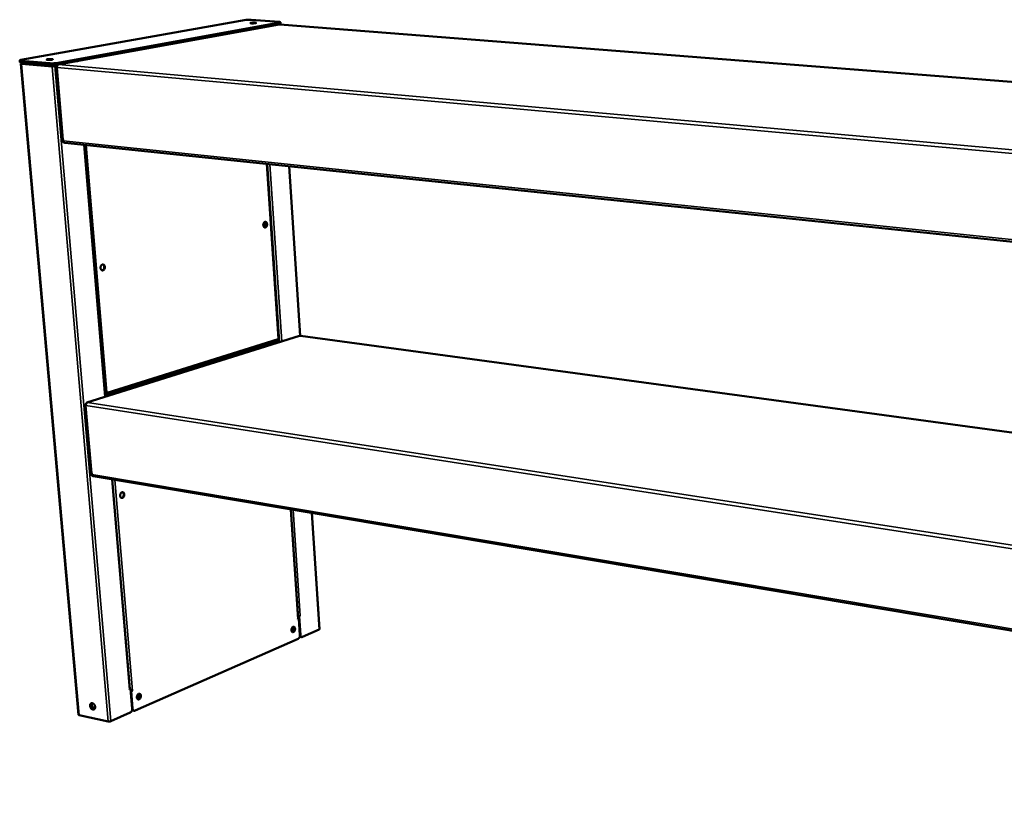
# Model space of a CAD drawing. Units: millimetres. Extents: x 49 to 5500, y 75 to 3075.
# Drawn here: x 3164 to 3655, y 1933 to 2321 of the extents above; entities that cross this region are included whole.
import ezdxf

# ---------------------------------------------------------------- set-up
doc = ezdxf.new("R2010")
doc.units = ezdxf.units.MM
doc.header["$LTSCALE"] = 15
doc.layers.add('Visible (ISO)', color=7, linetype='Continuous', lineweight=50)
doc.layers.add('Visible Narrow (ISO)', color=7, linetype='Continuous', lineweight=35)

msp = doc.modelspace()

# ---------------------------------------------------------------- linework, layer by layer
at = {"layer": 'Visible (ISO)'}
for p, q in [((3164.27, 2301.33), (3276.74, 2321.29)), ((3279.33, 2321.4), (3293.31, 2320.31)), ((3293.53, 2319.98), (3181.84, 2299.76)), ((3181.91, 2298.92), (3293.58, 2319.21)), ((3293.3, 2319.06), (3182.94, 2299)), ((3282.85, 2317.2), (3283.08, 2317.2)), ((3293.13, 2319.03), (3293.12, 2319.13)), ((3293.48, 2319.07), (3293.61, 2319.07)), ((4215.8, 2246.93), (3293.61, 2319.07)), ((3293.96, 2320.15), (3294.01, 2319.38)), ((3163.69, 2301.11), (3163.76, 2300.27)), ((3164.23, 2299.34), (3193.07, 1974.38)), ((3178.94, 2299.64), (3164.29, 2300.95)), ((3164.37, 2300.11), (3179.01, 2298.8)), ((3164.52, 2299.45), (3164.53, 2299.45)), ((3180.85, 2298.54), (3180.82, 2298.8)), ((3182.66, 2298.87), (3180.85, 2298.54)), ((3182.55, 2298.75), (3180.91, 2298.45)), ((3180.91, 2298.45), (3181.21, 2298.43)), ((3181.21, 2298.43), (3182.49, 2298.66)), ((3181.93, 2297.67), (3185, 2261.8)), ((3182.31, 2297.77), (3182.29, 2297.77)), ((3192.05, 2300.76), (3192.06, 2300.66)), ((3192.29, 2300.7), (3192.06, 2300.72)), ((3192.56, 2300.77), (3192.23, 2300.8)), ((3192.56, 2300.77), (3192.55, 2300.86)), ((3185.45, 2261.02), (3185.39, 2261.68)), ((3185.49, 2260.75), (3185.46, 2260.74)), ((3185.52, 2260.08), (3185.46, 2260.74)), ((3185.46, 2260.74), (3185.5, 2260.74)), ((3185.52, 2260.08), (3186.04, 2260.03)), ((4174.78, 2156.72), (3186.24, 2259.97)), ((3206.5, 2133.15), (3195.97, 2258.96)), ((3293.05, 2161.92), (3287.17, 2249.43)), ((3298.3, 2248.27), (3303.83, 2163.56)), ((3286.01, 2220.4), (3286.19, 2217.78)), ((3303.64, 2163.54), (3303.85, 2163.56)), ((4165.83, 2046.58), (3303.85, 2163.56)), ((3303.35, 2163.51), (3197.23, 2130.24)), ((3206.55, 2134.47), (3292.7, 2161.39)), ((3291.74, 2161.09), (3293.05, 2160.91)), ((3292.78, 2162.02), (3292.82, 2162.1)), ((3206.36, 2134.81), (3206.63, 2134.93)), ((3207.21, 2135.37), (3207.31, 2135.35)), ((3207.25, 2135.41), (3207.31, 2135.35)), ((3196.76, 2129.15), (3196.71, 2129.16)), ((3196.77, 2129.24), (3196.76, 2129.25)), ((3196.77, 2129.25), (3196.76, 2129.25)), ((3206.52, 2133.83), (3206.44, 2133.84)), ((3206.55, 2133.46), (3206.47, 2133.47)), ((3206.5, 2133.37), (3206.48, 2133.37)), ((3206.5, 2133.37), (3206.48, 2133.36)), ((3206.55, 2133.46), (3206.52, 2133.83)), ((3196.37, 2128.97), (3199.26, 2095.23)), ((3199.7, 2094.41), (3199.64, 2095.04)), ((3199.71, 2094.34), (3199.69, 2094.33)), ((3199.75, 2093.71), (3199.69, 2094.33)), ((3199.69, 2094.33), (3199.71, 2094.33)), ((3199.75, 2093.71), (3200.05, 2093.66)), ((4153.54, 1933.2), (3200.33, 2093.53)), ((3218.7, 1987.28), (3209.95, 2091.91)), ((3302.75, 2022.4), (3299.08, 2076.92)), ((3309.6, 2075.15), (3313.39, 2017.11)), ((3303.1, 2022.45), (3302.54, 2022.21)), ((3302.54, 2022.21), (3302.54, 2022.21)), ((3302.54, 2022.21), (3302.55, 2022.21)), ((3302.74, 2022.46), (3302.83, 2022.5)), ((3302.83, 2022.5), (3303.1, 2022.45)), ((3302.95, 2023.61), (3303.07, 2023.66)), ((3303.03, 2022.46), (3302.95, 2023.61)), ((3303.22, 2023.56), (3302.95, 2023.61)), ((3303.1, 2022.45), (3303.65, 2014.16)), ((3303.77, 2023.79), (3303.22, 2023.56)), ((3303.85, 2014.25), (3303.22, 2023.56)), ((3303.77, 2023.8), (3303.77, 2023.8)), ((3303.77, 2023.8), (3303.77, 2023.79)), ((3303.77, 2023.8), (3303.77, 2023.79)), ((3313.2, 2016.93), (3304.9, 2013.28)), ((3302.78, 2012.34), (3221.32, 1976.51)), ((3303.85, 2013.51), (3303.56, 2013.39)), ((3304.24, 2013.28), (3304.51, 2013.23)), ((3219.08, 1987.32), (3218.45, 1987.05)), ((3218.45, 1987.05), (3218.45, 1987.05)), ((3218.45, 1987.05), (3218.45, 1987.05)), ((3218.69, 1987.33), (3218.8, 1987.38)), ((3218.8, 1987.38), (3219.08, 1987.32)), ((3219.08, 1987.32), (3219.91, 1977.43)), ((3219.17, 1986.25), (3219.22, 1986.28)), ((3219.37, 1986.16), (3219.18, 1986.2)), ((3220, 1986.43), (3219.37, 1986.16)), ((3220.09, 1977.51), (3219.37, 1986.16)), ((3219.99, 1986.44), (3220, 1986.43)), ((3220, 1986.44), (3220, 1986.44)), ((3220, 1986.44), (3220, 1986.43)), ((3220.14, 1976.74), (3219.81, 1976.59)), ((3207.93, 1971.07), (3193.36, 1974.2)), ((3218.93, 1975.46), (3209.25, 1971.2)), ((3220.82, 1976.45), (3220.54, 1976.51))]:
    msp.add_line(p, q, dxfattribs=at)
at = {"layer": 'Visible (ISO)', "flags": 128}
for points in [[(3276.74, 2321.29, -0.006181), (3277.04, 2321.34, -0.012967), (3277.18, 2321.35, -0.000657), (3277.66, 2321.39, -0.005867), (3277.71, 2321.4, -0.004659), (3278, 2321.41, -0.004814), (3278.29, 2321.42, -0.005256), (3278.34, 2321.42, -0.000519), (3278.84, 2321.42, -0.011293), (3279, 2321.42, -0.005517), (3279.33, 2321.4)], [(3279.35, 2319.61, -0.038182), (3279.18, 2319.62, -0.038257), (3279.02, 2319.65, -0.019288), (3278.87, 2319.7, -0.162538), (3278.86, 2319.71, -0.264294), (3278.86, 2319.74, -0.143462), (3278.89, 2319.78, -0.059933), (3278.97, 2319.81, -0.031157), (3279.12, 2319.85, -0.004845), (3279.39, 2319.89, -0.011856), (3279.5, 2319.91, -0.005211), (3279.78, 2319.93, -0.007009), (3279.99, 2319.95, -0.005415), (3280.26, 2319.96, -0.005502), (3280.53, 2319.97, -0.006694), (3280.75, 2319.97, -0.005213), (3281.03, 2319.96, -0.010833), (3281.16, 2319.95, -0.00486), (3281.43, 2319.93, -0.026613), (3281.58, 2319.91, -0.038474), (3281.69, 2319.88, -0.108568), (3281.74, 2319.84, -0.27306), (3281.75, 2319.81, -0.201154), (3281.73, 2319.78, -0.058916), (3281.62, 2319.74, -0.011993), (3281.43, 2319.7, -0.018056), (3281.31, 2319.68, -0.00513), (3281.03, 2319.64, -0.008757), (3280.86, 2319.63, -0.005247), (3280.59, 2319.61, -0.006042), (3280.34, 2319.59, -0.005866), (3280.29, 2319.59, -0.000694), (3279.81, 2319.59, -0.012777), (3279.66, 2319.59, -0.00629), (3279.35, 2319.61)], [(3293.31, 2320.31, -0.023342), (3293.51, 2320.3, -0.026827), (3293.69, 2320.27, -0.010745), (3293.87, 2320.22, -0.050071), (3293.91, 2320.2, -0.130111), (3293.95, 2320.16, -0.247052), (3293.96, 2320.13, -0.168564), (3293.95, 2320.12, -0.023358), (3293.83, 2320.06, -0.047556), (3293.68, 2320.01, -0.047521), (3293.53, 2319.98)], [(3293.58, 2319.21, 0.02228), (3293.71, 2319.23, 0.027947), (3293.82, 2319.26, 0.008687), (3293.93, 2319.31, 0.029452), (3293.97, 2319.32, 0.096924), (3293.98, 2319.34, 0.039799), (3294.01, 2319.38)], [(3164.29, 2300.95, -0.033175), (3164.1, 2300.96, -0.034127), (3163.92, 2301, -0.017568), (3163.74, 2301.05, -0.100297), (3163.71, 2301.07, -0.196095), (3163.69, 2301.11, -0.198175), (3163.71, 2301.16, -0.102044), (3163.73, 2301.18, -0.017779), (3163.9, 2301.25, -0.034399), (3164.08, 2301.3, -0.033511), (3164.27, 2301.33)], [(3177.6, 2301.37, -0.053187), (3177.43, 2301.38, -0.053825), (3177.26, 2301.42, -0.023899), (3177.13, 2301.48, -0.205987), (3177.12, 2301.49, -0.263823), (3177.13, 2301.52, -0.104102), (3177.19, 2301.57, -0.03563), (3177.31, 2301.62, -0.026728), (3177.47, 2301.65, -0.005213), (3177.77, 2301.7, -0.01112), (3177.92, 2301.72, -0.005479), (3178.23, 2301.75, -0.006953), (3178.47, 2301.77, -0.005803), (3178.76, 2301.79, -0.005669), (3179.06, 2301.79, -0.007445), (3179.29, 2301.79, -0.005482), (3179.6, 2301.78, -0.012717), (3179.72, 2301.78, -0.00529), (3180.02, 2301.75, -0.0337), (3180.19, 2301.72, -0.067249), (3180.27, 2301.69, -0.154382), (3180.3, 2301.64, -0.251274), (3180.3, 2301.61, -0.150507), (3180.27, 2301.58, -0.049158), (3180.13, 2301.53, -0.008136), (3179.88, 2301.47, -0.016251), (3179.76, 2301.45, -0.005468), (3179.45, 2301.41, -0.008474), (3179.25, 2301.39, -0.00555), (3178.94, 2301.37, -0.006119), (3178.67, 2301.35, -0.006394), (3178.6, 2301.35, -0.000821), (3178.09, 2301.35, -0.014028), (3177.93, 2301.35, -0.00684), (3177.6, 2301.37)], [(3163.76, 2300.27, 0.036635), (3163.81, 2300.22, 0.090339), (3163.84, 2300.21, 0.025863), (3163.88, 2300.19, 0.007764), (3164.04, 2300.15, 0.026588), (3164.19, 2300.12, 0.020773), (3164.37, 2300.11)], [(3164.52, 2299.45, 0.033836), (3164.43, 2299.43, 0.033836), (3164.34, 2299.41, 0.018836), (3164.29, 2299.39, 0.018836), (3164.25, 2299.36)], [(3164.25, 2299.36, 0.043714), (3164.26, 2299.33, 0.043714), (3164.29, 2299.3, 0.161544), (3164.4, 2299.24, 0.161544), (3164.53, 2299.26)], [(3181.84, 2299.76, -0.006258), (3181.5, 2299.71, -0.012955), (3181.33, 2299.69, -0.000669), (3180.78, 2299.64, -0.005955), (3180.72, 2299.64, -0.005028), (3180.4, 2299.62, -0.005053), (3180.08, 2299.61, -0.005854), (3180.02, 2299.61, -0.000645), (3179.47, 2299.61, -0.012677), (3179.29, 2299.61, -0.006148), (3178.94, 2299.64)], [(3179.01, 2298.8, 0.00617), (3179.37, 2298.77, 0.01272), (3179.54, 2298.77, 0.000649), (3180.09, 2298.77, 0.005874), (3180.15, 2298.77, 0.005071), (3180.47, 2298.78, 0.005046), (3180.79, 2298.8, 0.005976), (3180.86, 2298.8, 0.000674), (3181.4, 2298.85, 0.012998), (3181.57, 2298.87, 0.00628), (3181.91, 2298.92)], [(3182.32, 2297.6, -0.0376), (3182.31, 2297.9, -0.055732), (3182.35, 2298.09, -0.017815), (3182.45, 2298.39, -0.037082), (3182.51, 2298.53, -0.048977), (3182.6, 2298.66, -0.02997), (3182.77, 2298.85, -0.079815), (3182.9, 2298.93, -0.051407), (3183.11, 2299)], [(3185, 2261.8, 0.032024), (3185.05, 2261.76, 0.032024), (3185.11, 2261.73, 0.074013), (3185.25, 2261.68, 0.074013), (3185.39, 2261.68)], [(3186.24, 2259.97, -0.049356), (3186.06, 2260.02, -0.076377), (3185.95, 2260.07, -0.027145), (3185.79, 2260.21, -0.04785), (3185.71, 2260.3, -0.036195), (3185.65, 2260.39, -0.016096), (3185.53, 2260.62, -0.053241), (3185.48, 2260.78, -0.036034), (3185.45, 2261.02)], [(3287.23, 2219.34, -0.031607), (3287.23, 2219.03, -0.049093), (3287.2, 2218.83, -0.01329), (3287.1, 2218.49, -0.030615), (3287.05, 2218.35, -0.040374), (3286.94, 2218.16, -0.037419), (3286.79, 2217.97, -0.054342), (3286.65, 2217.84, -0.053291), (3286.47, 2217.74, -0.068982), (3286.3, 2217.7, -0.069686), (3286.13, 2217.7, -0.067418), (3285.95, 2217.75, -0.066573), (3285.8, 2217.85, -0.049289), (3285.66, 2217.99, -0.050967), (3285.54, 2218.16, -0.035335), (3285.45, 2218.38, -0.038203), (3285.39, 2218.6, -0.030099), (3285.35, 2218.86, -0.031454), (3285.35, 2219.11, -0.030491), (3285.38, 2219.36, -0.029723), (3285.45, 2219.62, -0.035718), (3285.53, 2219.83, -0.033117), (3285.65, 2220.05, -0.046752), (3285.78, 2220.22, -0.04435), (3285.94, 2220.36, -0.062535), (3286.11, 2220.45, -0.063028), (3286.28, 2220.5, -0.071146), (3286.46, 2220.5, -0.070926), (3286.62, 2220.45, -0.058855), (3286.79, 2220.35, -0.058992), (3286.92, 2220.21, -0.040957), (3287, 2220.09, -0.019304), (3287.13, 2219.83, -0.056248), (3287.19, 2219.63, -0.039982), (3287.23, 2219.34)], [(3286.01, 2217.73, 0.048582), (3286.22, 2217.79, 0.077492), (3286.34, 2217.85, 0.027218), (3286.53, 2218.02, 0.046157), (3286.62, 2218.14, 0.032668), (3286.75, 2218.34, 0.03533), (3286.83, 2218.54, 0.028768), (3286.9, 2218.78, 0.029817), (3286.94, 2219.02, 0.029548), (3286.95, 2219.27, 0.028666), (3286.93, 2219.52, 0.034638), (3286.89, 2219.73, 0.032075), (3286.81, 2219.96, 0.044968), (3286.74, 2220.1, 0.026161), (3286.59, 2220.3, 0.075932), (3286.49, 2220.4, 0.047313), (3286.29, 2220.5)], [(3206.21, 2198.02, -0.033484), (3206.21, 2197.68, -0.051745), (3206.18, 2197.47, -0.014617), (3206.07, 2197.11, -0.032654), (3206.01, 2196.95, -0.040936), (3205.89, 2196.75, -0.038501), (3205.72, 2196.55, -0.052567), (3205.56, 2196.41, -0.051321), (3205.36, 2196.3, -0.064371), (3205.17, 2196.25, -0.064627), (3204.97, 2196.25, -0.064181), (3204.77, 2196.3, -0.063869), (3204.6, 2196.39, -0.050479), (3204.43, 2196.55, -0.051804), (3204.3, 2196.72, -0.038021), (3204.19, 2196.96, -0.040416), (3204.12, 2197.19, -0.032552), (3204.07, 2197.46, -0.033843), (3204.07, 2197.73, -0.032465), (3204.1, 2198, -0.031942), (3204.17, 2198.27, -0.03694), (3204.27, 2198.51, -0.034845), (3204.4, 2198.74, -0.04633), (3204.55, 2198.92, -0.044223), (3204.73, 2199.07, -0.059173), (3204.92, 2199.17, -0.059049), (3205.12, 2199.23, -0.066439), (3205.32, 2199.23, -0.066438), (3205.51, 2199.18, -0.058), (3205.69, 2199.07, -0.058307), (3205.85, 2198.93, -0.04328), (3205.94, 2198.81, -0.020841), (3206.09, 2198.53, -0.059106), (3206.16, 2198.32, -0.042058), (3206.21, 2198.02)], [(3204.82, 2196.28, 0.049109), (3205.06, 2196.33, 0.076955), (3205.2, 2196.4, 0.027433), (3205.42, 2196.57, 0.047092), (3205.53, 2196.69, 0.035083), (3205.68, 2196.91, 0.037344), (3205.78, 2197.12, 0.031216), (3205.86, 2197.38, 0.032138), (3205.91, 2197.64, 0.031921), (3205.92, 2197.9, 0.031123), (3205.9, 2198.17, 0.036797), (3205.85, 2198.41, 0.034599), (3205.76, 2198.65, 0.046216), (3205.68, 2198.79, 0.02669), (3205.51, 2199.02, 0.075889), (3205.39, 2199.12, 0.048203), (3205.17, 2199.23)], [(3196.75, 2128.83, -0.035293), (3196.75, 2129.11, -0.054133), (3196.78, 2129.29, -0.016156), (3196.88, 2129.59, -0.034299), (3196.93, 2129.73, -0.042858), (3197.02, 2129.86, -0.0245), (3197.19, 2130.07, -0.071797), (3197.3, 2130.16, -0.044942), (3197.51, 2130.26)], [(3199.26, 2095.23, 0.04616), (3199.3, 2095.17, 0.04616), (3199.36, 2095.12, 0.088623), (3199.5, 2095.05, 0.088623), (3199.64, 2095.04)], [(3200.33, 2093.53, -0.058469), (3200.14, 2093.6, -0.088359), (3200.03, 2093.68, -0.03622), (3199.92, 2093.8, -0.02782), (3199.8, 2093.99, -0.067356), (3199.73, 2094.16, -0.050769), (3199.7, 2094.41)], [(3213.85, 2083.72, -0.032241), (3213.84, 2084.05, -0.050871), (3213.87, 2084.26, -0.013769), (3213.98, 2084.61, -0.031259), (3214.04, 2084.77, -0.037504), (3214.16, 2084.98, -0.035102), (3214.32, 2085.19, -0.048163), (3214.48, 2085.34, -0.046174), (3214.67, 2085.46, -0.062006), (3214.86, 2085.52, -0.062275), (3215.05, 2085.54, -0.067775), (3215.24, 2085.51, -0.067561), (3215.41, 2085.43, -0.056192), (3215.57, 2085.3, -0.056754), (3215.7, 2085.14, -0.040867), (3215.81, 2084.92, -0.043403), (3215.88, 2084.71, -0.032858), (3215.92, 2084.44, -0.034803), (3215.92, 2084.19, -0.03114), (3215.89, 2083.92, -0.031256), (3215.82, 2083.66, -0.034133), (3215.73, 2083.42, -0.032372), (3215.6, 2083.18, -0.042095), (3215.46, 2083, -0.039495), (3215.28, 2082.83, -0.055053), (3215.1, 2082.72, -0.054188), (3214.9, 2082.65, -0.066919), (3214.71, 2082.63, -0.067247), (3214.53, 2082.66, -0.063844), (3214.35, 2082.74, -0.063446), (3214.2, 2082.87, -0.048016), (3214.11, 2082.98, -0.023456), (3213.96, 2083.24, -0.062327), (3213.89, 2083.43, -0.045584), (3213.85, 2083.72)], [(3214.47, 2082.68, 0.047787), (3214.71, 2082.72, 0.075778), (3214.84, 2082.78, 0.026418), (3215.07, 2082.95, 0.045677), (3215.18, 2083.06, 0.033649), (3215.33, 2083.26, 0.035966), (3215.45, 2083.47, 0.030246), (3215.54, 2083.71, 0.031054), (3215.61, 2083.96, 0.031366), (3215.64, 2084.22, 0.030374), (3215.64, 2084.48, 0.036758), (3215.6, 2084.71, 0.034343), (3215.53, 2084.95, 0.046976), (3215.47, 2085.1, 0.027539), (3215.32, 2085.32, 0.0774), (3215.21, 2085.43, 0.049146), (3215.01, 2085.54)], [(3302.75, 2022.4, -0.052241), (3302.73, 2022.35, -0.052241), (3302.7, 2022.31, -0.087649), (3302.63, 2022.25, -0.087649), (3302.55, 2022.21)], [(3303.77, 2023.8, -0.019277), (3303.56, 2023.73, -0.03588), (3303.44, 2023.7, -0.006279), (3303.26, 2023.68, -0.00554), (3303.05, 2023.66, -0.031637), (3302.9, 2023.65, -0.01816), (3302.66, 2023.67)], [(3299.41, 2016.63, -0.029502), (3299.41, 2016.93, -0.047559), (3299.44, 2017.12, -0.011887), (3299.53, 2017.46, -0.02835), (3299.58, 2017.59, -0.034324), (3299.69, 2017.79, -0.031518), (3299.83, 2017.99, -0.045815), (3299.96, 2018.13, -0.043074), (3300.13, 2018.26, -0.063381), (3300.29, 2018.33, -0.064223), (3300.46, 2018.36, -0.074366), (3300.62, 2018.34, -0.074128), (3300.77, 2018.27, -0.060841), (3300.91, 2018.16, -0.060558), (3301.01, 2018.02, -0.040502), (3301.11, 2017.82, -0.043565), (3301.16, 2017.63, -0.030571), (3301.19, 2017.39, -0.033138), (3301.19, 2017.16, -0.028302), (3301.16, 2016.91, -0.028706), (3301.1, 2016.67, -0.030995), (3301.02, 2016.45, -0.029124), (3300.91, 2016.22, -0.039111), (3300.79, 2016.05, -0.035822), (3300.63, 2015.89, -0.054086), (3300.48, 2015.78, -0.05295), (3300.31, 2015.7, -0.071205), (3300.14, 2015.67, -0.072371), (3299.98, 2015.69, -0.070576), (3299.83, 2015.76, -0.069234), (3299.7, 2015.86, -0.049865), (3299.63, 2015.96, -0.024003), (3299.5, 2016.19, -0.061894), (3299.44, 2016.37, -0.046327), (3299.41, 2016.63)], [(3299.72, 2015.84, 0.029314), (3299.92, 2016.02, 0.05039), (3300.01, 2016.14, 0.011604), (3300.18, 2016.41, 0.028374), (3300.24, 2016.53, 0.024109), (3300.33, 2016.76, 0.024791), (3300.39, 2017, 0.024873), (3300.43, 2017.23, 0.024137), (3300.45, 2017.48, 0.028585), (3300.44, 2017.61, 0.011765), (3300.41, 2017.93, 0.050769), (3300.37, 2018.08, 0.029539), (3300.27, 2018.32)], [(3299.89, 2015.73, 0.046446), (3300.09, 2015.77, 0.07555), (3300.2, 2015.83, 0.025573), (3300.4, 2015.98, 0.043917), (3300.5, 2016.08, 0.030456), (3300.63, 2016.27, 0.033211), (3300.73, 2016.45, 0.027194), (3300.82, 2016.68, 0.028099), (3300.88, 2016.9, 0.028445), (3300.92, 2017.13, 0.027314), (3300.93, 2017.37, 0.034111), (3300.91, 2017.58, 0.031206), (3300.86, 2017.81, 0.045528), (3300.81, 2017.94, 0.027047), (3300.69, 2018.15, 0.077766), (3300.61, 2018.24, 0.048198), (3300.44, 2018.35)], [(3300.9, 2017.61, -0.02772), (3300.91, 2017.28, -0.045574), (3300.89, 2017.08, -0.010569), (3300.82, 2016.81, -0.010813), (3300.75, 2016.55, -0.046645), (3300.67, 2016.37, -0.028043), (3300.51, 2016.09)], [(3313.39, 2017.11, -0.052564), (3313.38, 2017.06, -0.052564), (3313.35, 2017.02, -0.087214), (3313.28, 2016.96, -0.087214), (3313.2, 2016.93)], [(3303.65, 2014.16, -0.024967), (3303.66, 2013.88, -0.041867), (3303.63, 2013.71, -0.008662), (3303.56, 2013.38, -0.024242), (3303.52, 2013.26, -0.026935), (3303.44, 2013.06, -0.025297), (3303.33, 2012.86, -0.032976), (3303.26, 2012.75, -0.015281), (3303.07, 2012.54, -0.058341), (3302.97, 2012.46, -0.034285), (3302.78, 2012.34)], [(3303.65, 2013.89, 0.042326), (3303.72, 2013.71, 0.059361), (3303.79, 2013.59, 0.020117), (3303.9, 2013.47, 0.025263), (3303.99, 2013.38, 0.074915), (3304.08, 2013.33, 0.047731), (3304.24, 2013.28)], [(3304.9, 2013.28, -0.061685), (3304.73, 2013.22, -0.084713), (3304.6, 2013.22, -0.035513), (3304.42, 2013.25, -0.063413), (3304.32, 2013.29, -0.05332), (3304.19, 2013.39, -0.054146), (3304.09, 2013.51, -0.037935), (3304.03, 2013.61, -0.016592), (3303.92, 2013.84, -0.052858), (3303.87, 2014, -0.036964), (3303.85, 2014.25)], [(3218.7, 1987.28, -0.052117), (3218.68, 1987.22, -0.052117), (3218.64, 1987.17, -0.088281), (3218.56, 1987.09, -0.088281), (3218.45, 1987.05)], [(3220, 1986.44, -0.014911), (3219.84, 1986.38, -0.028655), (3219.76, 1986.36, -0.003522), (3219.63, 1986.33, -0.002921), (3219.47, 1986.3, -0.023751), (3219.36, 1986.29, -0.013607), (3219.17, 1986.27)], [(3222.21, 1983.04, -0.031131), (3222.2, 1983.36, -0.050039), (3222.24, 1983.56, -0.013024), (3222.34, 1983.92, -0.030049), (3222.4, 1984.07, -0.034629), (3222.51, 1984.28, -0.03236), (3222.67, 1984.5, -0.04434), (3222.82, 1984.65, -0.041707), (3223.01, 1984.79, -0.059254), (3223.19, 1984.87, -0.059203), (3223.39, 1984.9, -0.070219), (3223.57, 1984.89, -0.070405), (3223.74, 1984.83, -0.061912), (3223.89, 1984.71, -0.06164), (3224.02, 1984.57, -0.043936), (3224.12, 1984.36, -0.04637), (3224.19, 1984.16, -0.033213), (3224.23, 1983.9, -0.035721), (3224.23, 1983.66, -0.030015), (3224.2, 1983.39, -0.030706), (3224.14, 1983.14, -0.031854), (3224.04, 1982.9, -0.030463), (3223.92, 1982.66, -0.038667), (3223.78, 1982.47, -0.035836), (3223.6, 1982.29, -0.051314), (3223.43, 1982.17, -0.049684), (3223.24, 1982.09, -0.06633), (3223.05, 1982.05, -0.067013), (3222.87, 1982.07, -0.068788), (3222.7, 1982.13, -0.068092), (3222.55, 1982.24, -0.052788), (3222.46, 1982.34, -0.026016), (3222.32, 1982.58, -0.065401), (3222.24, 1982.77, -0.049015), (3222.21, 1983.04)], [(3222.59, 1982.21, 0.030773), (3222.81, 1982.39, 0.052104), (3222.92, 1982.52, 0.012604), (3223.12, 1982.81, 0.02984), (3223.2, 1982.94, 0.025975), (3223.3, 1983.19, 0.026507), (3223.37, 1983.45, 0.027023), (3223.42, 1983.7, 0.02616), (3223.44, 1983.97, 0.031144), (3223.44, 1984.12, 0.01362), (3223.39, 1984.46, 0.054366), (3223.35, 1984.62, 0.032163), (3223.23, 1984.88)], [(3222.74, 1982.11, 0.046732), (3222.97, 1982.15, 0.075027), (3223.1, 1982.2, 0.02565), (3223.32, 1982.36, 0.044484), (3223.44, 1982.46, 0.032148), (3223.6, 1982.66, 0.034585), (3223.72, 1982.86, 0.029038), (3223.82, 1983.09, 0.029793), (3223.9, 1983.34, 0.030438), (3223.94, 1983.58, 0.029287), (3223.95, 1983.84, 0.036238), (3223.94, 1984.07, 0.033573), (3223.89, 1984.31, 0.047288), (3223.83, 1984.45, 0.028124), (3223.7, 1984.68, 0.078652), (3223.6, 1984.78, 0.049708), (3223.42, 1984.9)], [(3223.88, 1984.33, -0.026706), (3223.92, 1984.03, -0.04524), (3223.92, 1983.85, -0.009744), (3223.88, 1983.48, -0.026024), (3223.85, 1983.35, -0.025545), (3223.81, 1983.21, -0.009406), (3223.68, 1982.86, -0.044201), (3223.6, 1982.7, -0.026203), (3223.42, 1982.44)], [(3199.96, 1980.19, -0.037581), (3200.25, 1980.1, -0.061932), (3200.41, 1980, -0.017959), (3200.69, 1979.77, -0.036188), (3200.82, 1979.65, -0.029803), (3201, 1979.41, -0.030854), (3201.14, 1979.16, -0.030163), (3201.25, 1978.89, -0.029528), (3201.34, 1978.61, -0.034442), (3201.38, 1978.34, -0.032311), (3201.38, 1978.06, -0.043167), (3201.35, 1977.82, -0.040749), (3201.28, 1977.57, -0.05551), (3201.18, 1977.38, -0.054862), (3201.03, 1977.21, -0.064102), (3200.86, 1977.09, -0.064188), (3200.67, 1977.01, -0.058218), (3200.46, 1976.99, -0.058463), (3200.24, 1977.01, -0.043833), (3200.01, 1977.09, -0.045994), (3199.8, 1977.2, -0.033753), (3199.58, 1977.37, -0.036145), (3199.39, 1977.56, -0.029765), (3199.21, 1977.79, -0.030818), (3199.07, 1978.04, -0.030129), (3198.96, 1978.31, -0.029491), (3198.87, 1978.59, -0.034403), (3198.83, 1978.86, -0.032261), (3198.82, 1979.14, -0.043118), (3198.86, 1979.38, -0.040672), (3198.93, 1979.63, -0.055466), (3199.03, 1979.83, -0.054776), (3199.18, 1979.99, -0.064115), (3199.3, 1980.08, -0.036804), (3199.54, 1980.19, -0.085736), (3199.72, 1980.22, -0.062654), (3199.96, 1980.19)], [(3199.55, 1980.19, 0.046361), (3199.37, 1980.04, 0.073418), (3199.28, 1979.91, 0.024657), (3199.16, 1979.65, 0.044775), (3199.12, 1979.51, 0.033075), (3199.09, 1979.26, 0.035479), (3199.09, 1979.02, 0.028351), (3199.13, 1978.75, 0.029779), (3199.19, 1978.5, 0.027327), (3199.29, 1978.25, 0.027407), (3199.41, 1978.01, 0.029345), (3199.56, 1977.79, 0.028066), (3199.73, 1977.58, 0.03463), (3199.91, 1977.42, 0.032295), (3200.12, 1977.28, 0.043544), (3200.26, 1977.21, 0.023671), (3200.53, 1977.12, 0.071966), (3200.68, 1977.1, 0.045114), (3200.92, 1977.12)], [(3201.01, 1977.19, -0.043893), (3200.74, 1977.19, -0.070718), (3200.58, 1977.24, -0.022959), (3200.3, 1977.37, -0.04216), (3200.15, 1977.46, -0.031661), (3199.94, 1977.65, -0.033778), (3199.77, 1977.84, -0.028837), (3199.61, 1978.08, -0.029544), (3199.48, 1978.33, -0.029825), (3199.38, 1978.59, -0.028945), (3199.31, 1978.87, -0.034485), (3199.28, 1979.13, -0.032253), (3199.28, 1979.41, -0.043336), (3199.31, 1979.57, -0.023959), (3199.4, 1979.87, -0.072275), (3199.48, 1980.01, -0.045125), (3199.65, 1980.21)], [(3199.93, 1980.2, 0.03732), (3199.81, 1979.95, 0.061732), (3199.76, 1979.79, 0.017547), (3199.73, 1979.47, 0.036049), (3199.73, 1979.3, 0.028694), (3199.77, 1979.03, 0.03016), (3199.83, 1978.78, 0.02763), (3199.93, 1978.52, 0.027712), (3200.06, 1978.28, 0.029716), (3200.2, 1978.06, 0.028401), (3200.38, 1977.85, 0.035183), (3200.5, 1977.75, 0.016832), (3200.77, 1977.55, 0.060391), (3200.92, 1977.47, 0.0364), (3201.19, 1977.39)], [(3219.91, 1977.43, -0.026592), (3219.91, 1977.12, -0.044383), (3219.89, 1976.94, -0.009675), (3219.81, 1976.59, -0.025897), (3219.77, 1976.46, -0.027621), (3219.68, 1976.24, -0.026388), (3219.55, 1976.03, -0.032602), (3219.47, 1975.91, -0.014747), (3219.26, 1975.68, -0.056805), (3219.15, 1975.58, -0.033706), (3218.93, 1975.46)], [(3219.91, 1977.12, 0.040632), (3219.99, 1976.94, 0.058526), (3220.07, 1976.83, 0.018775), (3220.18, 1976.71, 0.022253), (3220.28, 1976.62, 0.06959), (3220.38, 1976.56, 0.044421), (3220.54, 1976.51)], [(3221.32, 1976.51, -0.057616), (3221.13, 1976.44, -0.079458), (3220.97, 1976.43, -0.032241), (3220.76, 1976.47, -0.059782), (3220.65, 1976.51, -0.053997), (3220.5, 1976.6, -0.054598), (3220.38, 1976.73, -0.040977), (3220.31, 1976.83, -0.018434), (3220.19, 1977.07, -0.056223), (3220.13, 1977.25, -0.039568), (3220.09, 1977.51)], [(3193.36, 1974.2, -0.09053), (3193.25, 1974.22, -0.09053), (3193.15, 1974.28, -0.053524), (3193.1, 1974.32, -0.053524), (3193.07, 1974.38)], [(3209.25, 1971.2, -0.017242), (3209.06, 1971.13, -0.032395), (3208.96, 1971.11, -0.004785), (3208.68, 1971.06, -0.01607), (3208.6, 1971.05, -0.016074), (3208.52, 1971.04, -0.004786), (3208.24, 1971.03, -0.032402), (3208.13, 1971.04, -0.017246), (3207.93, 1971.07)]]:
    msp.add_lwpolyline(points, format="xyb", dxfattribs=at)
at = {"layer": 'Visible (ISO)'}
for points in [[(3282.81, 2317.25), (3282.83, 2317.22), (3282.85, 2317.19), (3282.86, 2317.16)], [(3293.48, 2319.07), (3293.42, 2319.07), (3293.36, 2319.07), (3293.3, 2319.06)], [(3293.35, 2319.17), (3293.37, 2319.14), (3293.38, 2319.11), (3293.39, 2319.07)], [(3164.63, 2300), (3164.55, 2299.85), (3164.51, 2299.65), (3164.52, 2299.45)], [(3164.53, 2299.26), (3164.52, 2299.56), (3164.61, 2299.86), (3164.78, 2300.07)], [(3164.68, 2300.08), (3164.66, 2300.05), (3164.64, 2300.03), (3164.63, 2300)], [(3180.39, 2298.77), (3180.38, 2298.77), (3180.38, 2298.77), (3180.38, 2298.77)], [(3192.65, 2300.76), (3192.62, 2300.77), (3192.59, 2300.77), (3192.56, 2300.77)], [(3193.22, 2300.86), (3193.19, 2300.9), (3193.15, 2300.93), (3193.11, 2300.96)], [(3292.98, 2161.87), (3292.94, 2161.87), (3292.9, 2161.86), (3292.85, 2161.85)], [(3293.05, 2160.91), (3293.21, 2160.86), (3293.37, 2160.67), (3293.45, 2160.41)], [(3293.56, 2160.45), (3293.52, 2160.49), (3293.46, 2160.53), (3293.39, 2160.57)], [(3303.64, 2163.54), (3303.54, 2163.55), (3303.44, 2163.54), (3303.35, 2163.51)], [(3207.25, 2135.41), (3207.03, 2135.15), (3206.68, 2134.92), (3206.36, 2134.83)], [(3206.5, 2133.17), (3206.51, 2133.17), (3206.52, 2133.16), (3206.53, 2133.16)]]:
    msp.add_open_spline(points, degree=3, dxfattribs=at)
for points, knots in [([(3180.38, 2298.77), (3180.2, 2298.64), (3180.04, 2298.46), (3179.95, 2298.25), (3179.9, 2298.13), (3179.86, 2298.01), (3179.84, 2297.88)], [-0.684123, -0.684123, -0.684123, -0.684123, -0.2469362, -0.2469362, -0.2469362, 0, 0, 0, 0]), ([(3181.21, 2298.43), (3180.94, 2298.26), (3180.51, 2298.1), (3180.15, 2297.99), (3180.04, 2297.95), (3179.93, 2297.92), (3179.84, 2297.88)], [-1, -1, -1, -1, -0.246936, -0.246936, -0.246936, 0, 0, 0, 0]), ([(3180.1, 2297.97), (3180.19, 2298), (3180.28, 2298.04), (3180.35, 2298.07), (3180.36, 2298.08), (3180.37, 2298.09)], [0, 0, 0, 0, 0.0639542, 0.0639542, 0.07531894, 0.07531894, 0.07531894, 0.07531894]), ([(3180.14, 2297.99), (3180.24, 2298.21), (3180.45, 2298.44), (3180.71, 2298.51), (3180.75, 2298.53), (3180.8, 2298.54), (3180.85, 2298.54)], [0.0584894, 0.0584894, 0.0584894, 0.0584894, 0.8598922, 0.8598922, 0.8598922, 1, 1, 1, 1]), ([(3180.37, 2298.09), (3180.52, 2298.17), (3180.69, 2298.27), (3180.82, 2298.37), (3180.85, 2298.4), (3180.88, 2298.43), (3180.91, 2298.45)], [0.3305373, 0.3305373, 0.3305373, 0.3305373, 0.8598922, 0.8598922, 0.8598922, 1, 1, 1, 1]), ([(3182.32, 2297.6), (3181.98, 2297.62), (3181.85, 2297.66), (3181.99, 2297.71), (3182.05, 2297.73), (3182.16, 2297.75), (3182.29, 2297.77)], [0, 0, 0, 0, 1.109068, 1.109068, 1.109068, 1.570796, 1.570796, 1.570796, 1.570796]), ([(3182.34, 2298.02), (3182.33, 2298.41), (3182.48, 2298.76), (3182.72, 2298.91), (3182.84, 2298.99), (3182.97, 2299.02), (3183.11, 2299)], [0.129156, 0.129156, 0.129156, 0.129156, 1.109068, 1.109068, 1.109068, 1.570796, 1.570796, 1.570796, 1.570796]), ([(3292.78, 2162.02), (3292.93, 2161.74), (3292.91, 2161.49), (3292.74, 2161.41), (3292.73, 2161.4), (3292.71, 2161.4), (3292.7, 2161.39)], [1.570796, 1.570796, 1.570796, 1.570796, 2.730345, 2.730345, 2.730345, 2.802109, 2.802109, 2.802109, 2.802109]), ([(3292.98, 2161.87), (3293.06, 2161.89), (3293.08, 2161.93), (3293.01, 2161.99), (3292.97, 2162.02), (3292.91, 2162.06), (3292.82, 2162.1)], [-2.697206, -2.697206, -2.697206, -2.697206, -1.982044, -1.982044, -1.982044, -1.570796, -1.570796, -1.570796, -1.570796]), ([(3206.39, 2134.44), (3206.64, 2134.45), (3206.93, 2134.65), (3207.13, 2134.96), (3207.2, 2135.08), (3207.27, 2135.21), (3207.31, 2135.35)], [-3.023492, -3.023492, -3.023492, -3.023492, -1.982044, -1.982044, -1.982044, -1.570796, -1.570796, -1.570796, -1.570796]), ([(3196.75, 2128.83), (3196.42, 2128.86), (3196.29, 2128.95), (3196.43, 2129.05), (3196.48, 2129.09), (3196.58, 2129.13), (3196.71, 2129.16)], [0, 0, 0, 0, 1.109068, 1.109068, 1.109068, 1.570796, 1.570796, 1.570796, 1.570796]), ([(3196.76, 2129.25), (3196.71, 2129.68), (3196.87, 2130.06), (3197.14, 2130.2), (3197.25, 2130.26), (3197.38, 2130.28), (3197.51, 2130.26)], [0, 0, 0, 0, 1.109068, 1.109068, 1.109068, 1.570796, 1.570796, 1.570796, 1.570796]), ([(3206.74, 2133.22), (3206.69, 2133.24), (3206.65, 2133.27), (3206.61, 2133.29), (3206.57, 2133.32), (3206.54, 2133.34), (3206.5, 2133.37)], [1.1133511, 1.1133511, 1.1133511, 1.1133511, 1.3507155, 1.3507155, 1.3507155, 1.5707963, 1.5707963, 1.5707963, 1.5707963]), ([(3207.33, 2133.41), (3207.2, 2133.55), (3207.04, 2133.67), (3206.87, 2133.74), (3206.76, 2133.79), (3206.64, 2133.82), (3206.52, 2133.83)], [0.5938894, 0.5938894, 0.5938894, 0.5938894, 1.1829099, 1.1829099, 1.1829099, 1.5707963, 1.5707963, 1.5707963, 1.5707963]), ([(3207.02, 2133.31), (3206.92, 2133.38), (3206.81, 2133.43), (3206.69, 2133.45), (3206.64, 2133.45), (3206.6, 2133.46), (3206.55, 2133.46)], [0.7807072, 0.7807072, 0.7807072, 0.7807072, 1.3507155, 1.3507155, 1.3507155, 1.5707963, 1.5707963, 1.5707963, 1.5707963])]:
    msp.add_open_spline(points, degree=3, knots=knots, dxfattribs=at)
at = {"layer": 'Visible Narrow (ISO)'}
for p, q in [((3183.11, 2299), (3293.48, 2319.07)), ((3283.86, 2317.34), (3283.86, 2317.44)), ((3293.48, 2319.07), (4215.76, 2246.91)), ((3293.53, 2319.98), (3293.58, 2319.21)), ((3164.25, 2299.36), (3164.53, 2299.34)), ((3164.29, 2300.95), (3164.37, 2300.11)), ((3193.36, 1974.2), (3164.53, 2299.26)), ((3164.53, 2299.26), (3179.84, 2297.88)), ((3178.94, 2299.64), (3179.01, 2298.8)), ((3207.93, 1971.07), (3179.84, 2297.88)), ((3181.21, 2298.43), (3209.25, 1971.2)), ((3181.84, 2299.76), (3181.91, 2298.92)), ((3185.39, 2261.68), (3182.32, 2297.6)), ((3182.32, 2297.6), (4179.43, 2207.89)), ((3183.11, 2299), (4179.89, 2209.89)), ((3191.73, 2300.71), (3191.74, 2300.6)), ((3185.45, 2261.02), (4174.7, 2158.05)), ((3206.23, 2133.06), (3195.69, 2258.99)), ((3196.94, 2258.86), (3207.25, 2135.41)), ((3292.82, 2162.1), (3286.94, 2249.45)), ((3293.36, 2160.63), (3287.39, 2249.41)), ((3288.66, 2249.28), (3294.59, 2160.77)), ((3303.62, 2163.54), (3298.09, 2248.29)), ((3197.51, 2130.26), (3303.64, 2163.54)), ((3206.52, 2133.83), (3293.05, 2160.91)), ((3207.31, 2135.35), (3292.78, 2162.02)), ((3303.64, 2163.54), (4165.82, 2046.52)), ((3206.58, 2134.91), (3206.61, 2134.92)), ((3197.51, 2130.26), (4158.27, 1982.13)), ((3199.64, 2095.04), (3196.75, 2128.83)), ((3196.75, 2128.83), (4157.82, 1980.08)), ((3199.7, 2094.41), (4153.47, 1934.28)), ((3218.45, 1987.05), (3209.67, 2091.96)), ((3211.22, 2091.7), (3220, 1986.44)), ((3302.55, 2022.21), (3298.86, 2076.96)), ((3300.22, 2076.73), (3303.77, 2023.8)), ((3313.2, 2016.93), (3309.39, 2075.19)), ((3303.85, 2014.25), (3303.64, 2014.29)), ((3200.18, 1978.09), (3201.34, 1978.6)), ((3201.36, 1977.84), (3200.74, 1977.57)), ((3220.09, 1977.51), (3219.9, 1977.55))]:
    msp.add_line(p, q, dxfattribs=at)
for points in [[(3293.28, 2319.05), (3293.28, 2319.09), (3293.28, 2319.12), (3293.28, 2319.16)], [(3164.72, 2299.99), (3164.69, 2299.99), (3164.66, 2300), (3164.63, 2300)]]:
    msp.add_open_spline(points, degree=3, dxfattribs=at)
msp.add_open_spline([(3180.38, 2298.77), (3180.36, 2298.68), (3180.35, 2298.59), (3180.3, 2298.42), (3180.27, 2298.33), (3180.22, 2298.19), (3180.2, 2298.13), (3180.16, 2298.05), (3180.15, 2298.02), (3180.14, 2297.99)], degree=3, knots=[-0.1635357, -0.1635357, -0.1635357, -0.1635357, -0.1156838, -0.1156838, -0.0637131, -0.0637131, -0.0296515, -0.0296515, -0.0104319, -0.0104319, -0.0104319, -0.0104319], dxfattribs=at)

doc.saveas('drawing.dxf')
